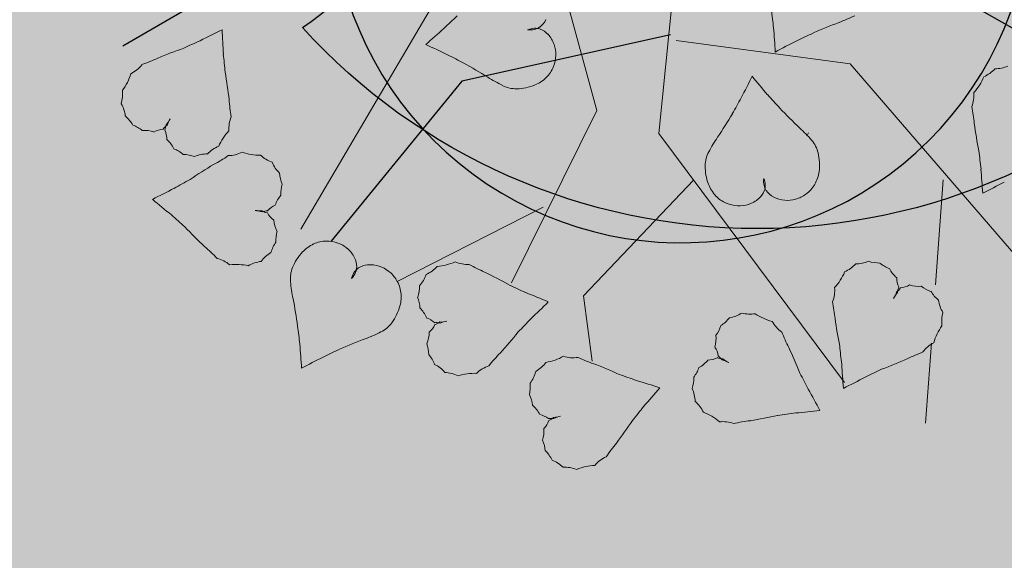
# Model space of a CAD drawing. Units: inches. Extents: x 17 to 281, y 2 to 326.
# Drawn here: x 95 to 95, y 120 to 121 of the extents above; entities that cross this region are included whole.
import ezdxf

# ---------------------------------------------------------------- set-up
doc = ezdxf.new("R2010")
doc.units = ezdxf.units.IN
doc.header["$MEASUREMENT"] = 0
doc.layers.add('VEGETACION', color=3, linetype='Continuous')
for name, color, linetype, lineweight, true_color in [('vegetacion10', 7, 'Continuous', 15, 0xaf9812), ('vegetacion2', 7, 'Continuous', 15, 0x6fb00c), ('vegetacion4', 7, 'Continuous', 15, 0x7e1002), ('vegetacion7', 7, 'Continuous', 15, 0x930630), ('vegetacion8', 7, 'Continuous', 15, 0xf7a1f4)]:
    doc.layers.add(name, color=color, linetype=linetype, lineweight=lineweight, true_color=true_color)

# ---------------------------------------------------------------- blocks, each defined once
blk = doc.blocks.new('A$C2FA3734A')
blk.add_arc((0.8078, 0.7209), 0.4375, 56.6348, 44.7198)
at = {"layer": 'VEGETACION'}
for p, q in [((0.3058, 0.6431), (0.11, 0.5292)), ((1.0839, 0.6303), (1.353, 0.4765)), ((0.7942, 0.5433), (0.5334, 0.4853)), ((0.5334, 0.4853), (0.3697, 0.2851))]:
    blk.add_line(p, q, dxfattribs=at)
at = {"layer": 'vegetacion10'}
for p, q in [((0.5294, 0.6351), (0.3322, 0.3005)), ((1.0187, 0.5071), (1.2433, 0.2462)), ((0.7023, 0.4486), (0.5954, 0.2335)), ((0.7797, 0.4201), (1.0115, 0.1085))]:
    blk.add_line(p, q, dxfattribs=at)
at = {"layer": 'vegetacion2'}
for p, q in [((0.8087, 0.71), (0.7797, 0.4201)), ((0.6447, 0.6601), (0.7023, 0.4486)), ((0.8014, 0.5361), (1.0187, 0.5071)), ((0.8232, 0.3621), (0.6855, 0.2172)), ((1.1346, 0.3621), (1.1253, 0.231)), ((0.6351, 0.3281), (0.4528, 0.2351)), ((0.6855, 0.2172), (0.6961, 0.1354)), ((1.1201, 0.1578), (1.1129, 0.0578))]:
    blk.add_line(p, q, dxfattribs=at)
at = {"layer": 'vegetacion4'}
for centre, radius, start, end in [((1.1991, 0.5405), 0.0397, 270.4792, 294.2941), ((1.1678, 0.5302), 0.0431, 294.2941, 317.1232), ((1.126, 0.5149), 0.0642, 317.1232, 338.0281), ((1.1357, 0.4676), 0.0375, 338.0281, 5.4964), ((0.9685, 0.4127), 0.2061, 5.4964, 11.4452), ((1.7113, 0.5059), 0.5427, 187.78, 191.4452), ((1.6881, 0.4447), 0.5107, 185.2236, 187.78), ((2.0839, 0.4276), 0.9034, 183.3014, 185.2236), ((0.7792, 1.1528), 0.9034, 296.6405, 298.5627)]:
    blk.add_arc(centre, radius, start, end, dxfattribs=at)
at = {"layer": 'vegetacion7'}
blk.add_line((0.9648, 0.4177), (0.9666, 0.4208), dxfattribs=at)
for centre, radius, start, end in [((0.623, -0.2658), 0.9034, 115.5113, 117.4334), ((-0.6671, 0.485), 0.9034, 2.1722, 4.0943), ((0.406, 0.0657), 0.5107, 112.9549, 115.5113), ((0.3653, 0.0144), 0.5427, 109.2897, 112.9549), ((-0.2717, 0.4601), 0.5107, 4.0943, 6.6508), ((0.104, 0.5287), 0.0375, 295.2384, 322.7068), ((0.0657, 0.7006), 0.2061, 289.2897, 295.2384), ((0.0584, 0.5129), 0.0642, 322.7068, 343.6116), ((-0.2962, 0.3994), 0.5427, 6.6508, 10.3159), ((0.0831, 0.8855), 0.9034, 332.2304, 334.1526), ((1.5992, 1.0588), 0.9034, 218.8913, 220.8134), ((0.0666, 0.4692), 0.0431, 343.6116, 6.4408), ((1.3021, 0.8022), 0.5107, 220.8134, 223.3699), ((0.0737, 0.4371), 0.0397, 6.4408, 30.2557), ((0.4483, 0.4779), 0.2061, 184.3672, 190.3159), ((0.4305, 0.7026), 0.5107, 329.674, 332.2304), ((0.403, 0.7187), 0.5427, 326.0088, 329.674), ((1.3253, 0.8242), 0.5427, 223.3699, 227.035), ((0.0863, 0.4094), 0.0419, 30.2557, 50.119), ((0.1471, 0.4315), 0.0169, 334.338, 358.244), ((0.1449, 0.4499), 0.0269, 315.4186, 334.338), ((0.1913, 0.4229), 0.0269, 145.2676, 164.187), ((0.28, 0.4263), 0.0375, 156.8988, 184.3672), ((0.1104, 0.3951), 0.0374, 50.119, 71.1544), ((0.1368, 0.3863), 0.0376, 71.1544, 93.65), ((0.1619, 0.4005), 0.0249, 93.65, 121.3616), ((0.1742, 0.4158), 0.0169, 121.3616, 145.2676), ((0.14, 0.4133), 0.0249, 358.244, 25.9556), ((0.2888, 0.3788), 0.0642, 135.994, 156.8988), ((0.815, 0.2762), 0.2061, 41.0863, 47.035), ((0.14, 0.3844), 0.0376, 25.9556, 48.4513), ((1.0238, 0.3001), 0.2061, 146.0088, 151.9575), ((0.9421, 0.387), 0.0375, 13.618, 41.0863), ((0.1607, 0.3658), 0.0374, 48.4513, 69.4866), ((0.185, 0.3519), 0.0419, 69.4866, 89.3499), ((0.2153, 0.3547), 0.0397, 89.3499, 113.1649), ((0.2467, 0.3644), 0.0431, 113.1649, 135.994), ((0.2411, 0.4298), 0.0375, 270.8721, 298.3404), ((0.2809, 0.4571), 0.0642, 249.9673, 270.8721), ((0.875, 0.3794), 0.0375, 151.9575, 179.4259), ((0.9161, 0.3808), 0.0642, 352.7131, 13.618), ((0.1256, 0.5626), 0.2061, 298.3404, 304.2892), ((0.3112, 0.4245), 0.0431, 227.1381, 249.9673), ((0.3329, 0.3997), 0.0397, 203.3232, 227.1381), ((0.4999, -0.0858), 0.5427, 120.624, 124.2892), ((0.3477, 0.3732), 0.0419, 183.4599, 203.3232), ((0.9017, 0.3791), 0.0642, 179.4259, 200.3307), ((0.937, 0.3781), 0.0431, 329.884, 352.7131), ((0.4344, -0.0881), 0.5107, 118.0676, 120.624), ((0.8819, 0.3718), 0.0431, 200.3307, 223.1599), ((0.9374, 0.3601), 0.0269, 172.1377, 191.0571), ((0.8856, 0.3542), 0.0269, 1.9868, 20.9062), ((0.5723, -0.4595), 0.9034, 116.1454, 118.0676), ((0.3449, 0.3453), 0.0374, 162.4245, 183.4599), ((0.8882, 0.3575), 0.0249, 310.3691, 338.0807), ((0.9276, 0.3582), 0.0169, 191.0571, 214.9631), ((0.8956, 0.3545), 0.0169, 338.0807, 1.9868), ((0.9342, 0.3628), 0.0249, 214.9631, 242.6747), ((0.94, 0.3763), 0.0397, 306.069, 329.884), ((0.7342, 1.0244), 0.9034, 229.4845, 231.4067), ((0.3363, 0.3189), 0.0376, 139.9288, 162.4245), ((0.8794, 0.3694), 0.0397, 223.1599, 246.9748), ((0.8803, 0.3715), 0.0419, 246.9748, 266.8381), ((0.88, 0.3672), 0.0376, 287.8735, 310.3691), ((0.94, 0.374), 0.0376, 242.6747, 265.1704), ((0.94, 0.3738), 0.0374, 265.1704, 286.2057), ((0.9387, 0.3781), 0.0419, 286.2057, 306.069), ((0.2803, 0.3501), 0.0269, 259.2409, 278.1603), ((0.2745, 0.2968), 0.0269, 69.3918, 88.3112), ((0.2903, 0.3063), 0.0169, 88.3112, 112.2173), ((0.2937, 0.3374), 0.0169, 235.3348, 259.2409), ((0.3127, 0.3323), 0.0249, 207.6233, 235.3348), ((0.3099, 0.3072), 0.0249, 112.2173, 139.9288), ((0.88, 0.367), 0.0374, 266.8381, 287.8735), ((0.5194, 0.6914), 0.5107, 226.9281, 229.4845), ((0.3359, 0.3152), 0.0376, 185.1276, 207.6233), ((0.5828, 0.6751), 0.5427, 223.2629, 226.9281), ((0.3386, 0.2875), 0.0374, 164.0922, 185.1276), ((0.3353, 0.2597), 0.0419, 144.2289, 164.0922), ((0.0776, 0.1226), 0.2061, 43.2629, 49.2117), ((0.3151, 0.2369), 0.0397, 120.414, 144.2289), ((0.219, 0.2274), 0.0375, 49.2117, 76.68), ((0.2886, 0.2174), 0.0431, 97.5848, 120.414), ((0.252, 0.1921), 0.0642, 76.68, 97.5848), ((0.8344, 0.2151), 0.0419, 302.7178, 322.5811), ((0.8616, 0.2289), 0.0397, 278.9029, 302.7178), ((0.8934, 0.2373), 0.0431, 256.0737, 278.9029), ((0.9367, 0.2474), 0.0642, 235.1689, 256.0737), ((0.9545, 0.2026), 0.0375, 207.7006, 235.1689), ((0.8212, 0.1904), 0.0374, 322.5811, 343.6165), ((0.8135, 0.1637), 0.0376, 343.6165, 6.1122), ((1.1245, 0.2482), 0.2061, 201.7518, 207.7006), ((0.8289, 0.1392), 0.0249, 6.1122, 33.8237), ((0.4518, -0.0806), 0.5427, 21.7518, 25.417), ((0.8118, 0.1604), 0.0376, 298.4177, 320.9134), ((0.8406, 0.1616), 0.0249, 270.7061, 298.4177), ((0.8592, 0.1553), 0.0169, 246.8001, 270.7061), ((0.8446, 0.1276), 0.0169, 33.8237, 57.7298), ((0.8525, 0.1108), 0.0269, 57.7298, 76.6492), ((0.8774, 0.1583), 0.0269, 227.8807, 246.8001), ((0.7941, 0.1389), 0.0374, 320.9134, 341.9488), ((0.7813, 0.114), 0.0419, 341.9488, 1.8121), ((0.5048, -0.119), 0.5107, 25.417, 27.9734), ((0.7853, 0.0839), 0.0397, 1.8121, 25.627), ((0.183, -0.3501), 0.9034, 27.9734, 29.8956), ((0.7964, 0.0529), 0.0431, 25.627, 48.4561), ((0.8126, 0.0115), 0.0642, 48.4561, 69.361), ((0.808, 0.5969), 0.5427, 279.1129, 282.7781), ((0.8697, 0.575), 0.5107, 276.5565, 279.1129), ((0.8776, 0.9711), 0.9034, 274.6343, 276.5565), ((0.8597, 0.0223), 0.0375, 69.361, 96.8293), ((0.9185, -0.1437), 0.2061, 96.8293, 102.7781)]:
    blk.add_arc(centre, radius, start, end, dxfattribs=at)
at = {"layer": 'vegetacion8'}
for centre, radius, start, end in [((0.1658, 0.9277), 0.5107, 312.5297, 315.0861), ((0.4142, 0.5055), 0.5107, 5.2236, 7.78), ((0.9327, 0.7519), 0.2061, 290.4189, 296.3677), ((0.616, 0.5731), 0.0249, 306.6794, 334.391), ((1.194, 0.0502), 0.5427, 110.4189, 114.0841), ((-0.0996, 1.217), 0.9034, 310.6076, 312.5297), ((0.6261, 0.5248), 0.0269, 93.703, 112.6224), ((0.6186, 0.5764), 0.0269, 263.854, 282.7734), ((0.6254, 0.5347), 0.0169, 69.797, 93.703), ((0.6208, 0.5667), 0.0169, 282.7734, 306.6794), ((0.6227, 0.5272), 0.0249, 42.0854, 69.797), ((0.6133, 0.5188), 0.0376, 19.5897, 42.0854), ((0.0232, 0.4698), 0.9034, 3.3014, 5.2236), ((1.1809, 0.0793), 0.5107, 114.0841, 116.6405), ((0.119, -0.2932), 0.9034, 63.9467, 65.8688), ((0.6135, 0.5188), 0.0374, 358.5544, 19.5897), ((1.357, -0.2716), 0.9034, 116.6405, 118.5627), ((0.2914, 0.0595), 0.5107, 61.3902, 63.9467), ((0.609, 0.5189), 0.0419, 338.6911, 358.5544), ((0.2761, 0.0314), 0.5427, 57.7251, 61.3902), ((0.611, 0.5181), 0.0397, 314.8761, 338.6911), ((0.676, 0.6646), 0.2061, 237.7251, 243.6738), ((0.6012, 0.5134), 0.0375, 243.6738, 271.1422), ((0.6007, 0.5401), 0.0642, 271.1422, 292.047), ((0.6086, 0.5206), 0.0431, 292.047, 314.8761), ((0.3647, 0.2458), 0.0397, 90.4792, 114.2941), ((0.3647, 0.2435), 0.0419, 70.6159, 90.4792), ((0.3662, 0.2478), 0.0374, 49.5805, 70.6159), ((0.3816, 0.2283), 0.0642, 137.1232, 158.0281), ((0.3661, 0.2426), 0.0431, 114.2941, 137.1232), ((0.3661, 0.2476), 0.0376, 27.0848, 49.5805), ((0.3773, 0.2534), 0.0249, 359.3732, 27.0848), ((0.4984, 0.3179), 0.0642, 273.7579, 294.6627), ((0.5403, 0.2938), 0.0375, 246.2895, 273.7579), ((1.0251, 0.2966), 0.0397, 270.4792, 294.2941), ((1.0554, 0.2999), 0.0419, 250.6159, 270.4792), ((0.3568, 0.2383), 0.0375, 158.0281, 185.4964), ((0.4218, 0.2321), 0.0269, 146.3969, 165.3163), ((0.3763, 0.2574), 0.0269, 316.5478, 335.4672), ((0.4135, 0.2376), 0.0169, 122.4908, 146.3969), ((0.3853, 0.2533), 0.0169, 335.4672, 359.3732), ((0.4178, 0.2309), 0.0249, 94.7793, 122.4908), ((0.4189, 0.2183), 0.0376, 72.2836, 94.7793), ((0.4189, 0.2185), 0.0374, 51.2482, 72.2836), ((0.4161, 0.215), 0.0419, 31.3849, 51.2482), ((0.4709, 0.2829), 0.0431, 294.6627, 317.4919), ((0.6448, 0.4355), 0.2061, 240.3408, 246.2895), ((0.324, -0.241), 0.5427, 60.3408, 64.006), ((0.9521, 0.271), 0.0642, 317.1232, 338.0281), ((0.9939, 0.2863), 0.0431, 294.2941, 317.1232), ((1.08, 0.2865), 0.0374, 229.5805, 250.6159), ((1.101, 0.2684), 0.0376, 207.0848, 229.5805), ((0.5246, 0.2544), 0.2061, 185.4964, 191.4452), ((0.418, 0.2161), 0.0397, 7.57, 31.3849), ((0.4513, 0.2564), 0.0397, 317.4919, 341.3068), ((1.1016, 0.2395), 0.0249, 179.3732, 207.0848), ((0.4387, 0.2288), 0.0419, 341.3068, 1.1701), ((0.3894, -0.238), 0.5107, 64.006, 66.5624), ((0.9618, 0.2237), 0.0375, 338.0281, 5.4964), ((1.0505, 0.2288), 0.0269, 326.3969, 345.3163), ((1.0674, 0.2363), 0.0169, 302.4908, 326.3969), ((1.0948, 0.2211), 0.0169, 155.4672, 179.3732), ((1.0794, 0.2518), 0.0249, 274.7793, 302.4908), ((1.1043, 0.2665), 0.0376, 252.2836, 274.7793), ((1.1308, 0.2583), 0.0374, 231.2482, 252.2836), ((1.1552, 0.2445), 0.0419, 211.3849, 231.2482), ((-0.2093, 0.1058), 0.5427, 7.78, 11.4452), ((0.4146, 0.2157), 0.0431, 344.7408, 7.57), ((0.4437, 0.2012), 0.0374, 1.1701, 22.2055), ((0.282, -0.6193), 0.9034, 66.5624, 68.4845), ((0.0009, 0.8466), 0.9034, 313.2233, 315.1454), ((0.7945, 0.1688), 0.2061, 5.4964, 11.4452), ((1.0974, 0.2028), 0.0269, 136.5478, 155.4672), ((1.1683, 0.217), 0.0397, 187.57, 211.3849), ((0.3942, 0.2212), 0.0642, 323.836, 344.7408), ((0.4544, 0.1756), 0.0376, 22.2055, 44.7011), ((0.4816, 0.166), 0.0249, 44.7011, 72.4127), ((0.5077, 0.2112), 0.0269, 266.4697, 285.3891), ((0.5178, 0.1585), 0.0269, 96.3187, 115.2382), ((0.2418, 0.5321), 0.5107, 315.1454, 317.7019), ((1.5374, 0.262), 0.5427, 187.78, 191.4452), ((1.176, 0.185), 0.0431, 164.7408, 187.57), ((-0.1776, 0.1101), 0.5107, 5.2236, 7.78), ((0.4158, 0.2055), 0.0375, 296.3677, 323.836), ((0.4769, 0.1909), 0.0249, 309.2951, 337.0067), ((0.5012, 0.1667), 0.0169, 72.4127, 96.3187), ((0.4953, 0.1975), 0.0169, 285.3891, 309.2951), ((1.1851, 0.1415), 0.0642, 143.836, 164.7408), ((0.6022, -0.3452), 0.5427, 110.4189, 114.0841), ((0.3409, 0.3565), 0.2061, 290.4189, 296.3677), ((0.4551, 0.1719), 0.0376, 337.0067, 359.5024), ((0.1799, 0.5107), 0.5427, 317.7019, 321.367), ((-0.5686, 0.0744), 0.9034, 3.3014, 5.2236), ((0.5891, -0.3161), 0.5107, 114.0841, 116.6405), ((0.4547, 0.1441), 0.0374, 359.5024, 20.5377), ((1.5141, 0.2008), 0.5107, 185.2236, 187.78), ((1.1398, 0.1248), 0.0375, 116.3677, 143.836), ((0.7652, -0.667), 0.9034, 116.6405, 118.5627), ((0.4602, 0.1166), 0.0419, 20.5377, 40.401), ((0.7281, 0.0008), 0.2061, 135.4183, 141.367), ((0.6287, 0.1973), 0.0642, 278.8505, 299.7553), ((0.6726, 0.1771), 0.0375, 251.3821, 278.8505), ((0.764, 0.3275), 0.2061, 245.4334, 251.3821), ((0.8685, 0.6338), 0.5427, 290.4189, 294.0841), ((1.1815, -0.0463), 0.2061, 110.4189, 116.3677), ((0.4821, 0.0956), 0.0397, 40.401, 64.216), ((0.5787, 0.0938), 0.0375, 107.95, 135.4183), ((0.6044, 0.16), 0.0431, 299.7553, 322.5845), ((0.5046, -0.3748), 0.5427, 65.4334, 69.0986), ((1.9099, 0.1837), 0.9034, 183.3014, 185.2236), ((0.8288, 0.5818), 0.5107, 294.0841, 296.6405), ((0.5101, 0.0783), 0.0431, 64.216, 87.0451), ((0.5487, 0.056), 0.0642, 87.0451, 107.95), ((0.5872, 0.1319), 0.0397, 322.5845, 346.3994), ((0.5695, -0.366), 0.5107, 69.0986, 71.655), ((0.4963, -0.7554), 0.9034, 71.655, 73.5772), ((0.6053, 0.9089), 0.9034, 296.6405, 298.5627), ((0.5771, 0.1033), 0.0419, 346.3994, 6.2627), ((0.0862, 0.6798), 0.9034, 318.3159, 320.238), ((0.5846, 0.0763), 0.0374, 6.2627, 27.2981), ((0.5975, 0.0516), 0.0376, 27.2981, 49.7938), ((0.3541, 0.3879), 0.5107, 320.238, 322.7945), ((0.6255, 0.0445), 0.0249, 49.7938, 77.5053), ((0.6449, 0.047), 0.0169, 77.5053, 101.4114), ((0.6363, 0.0771), 0.0169, 290.4817, 314.3877), ((0.6474, 0.0919), 0.0269, 271.5623, 290.4817), ((0.6622, 0.0403), 0.0269, 101.4114, 120.3308), ((0.5985, 0.0481), 0.0376, 342.0993, 4.595), ((0.6185, 0.0689), 0.0249, 314.3877, 342.0993), ((0.2943, 0.3611), 0.5427, 322.7945, 326.4597), ((0.6005, 0.0203), 0.0374, 4.595, 25.6303), ((0.8856, -0.0982), 0.2061, 140.5109, 146.4597), ((0.6085, -0.0065), 0.0419, 25.6303, 45.4936), ((0.7285, -0.0188), 0.0375, 113.0426, 140.5109), ((0.6322, -0.0255), 0.0397, 45.4936, 69.3086), ((0.6616, -0.0403), 0.0431, 69.3086, 92.1377), ((0.702, -0.0591), 0.0642, 92.1377, 113.0426)]:
    blk.add_arc(centre, radius, start, end, dxfattribs=at)

msp = doc.modelspace()

# ---------------------------------------------------------------- hatches: boundary and pattern name
h = msp.add_hatch()
h.set_pattern_fill('AR-HBONE', color=8, scale=0.07)
h.paths.add_polyline_path([(97.39313, 126.45299, -0.404744), (94.31152, 123.46976), (94.31152, 114.11374), (112.94387, 114.11374), (112.94387, 116.11027), (123.72128, 116.14433), (126.22236, 121.09545), (140.56875, 121.09545, -0.009033), (140.24305, 121.50076, -0.108604), (137.75766, 126.45299)])
h.paths.add_polyline_path([(113.74329, 118.30462, -0.717547), (109.19036, 117.19097), (108.36908, 117.19097), (108.36908, 117.25269), (109.15241, 117.25269, -0.027199), (109.02769, 117.49097), (108.36908, 117.49097), (108.36908, 117.55269), (109.00056, 117.55269, -0.025644), (108.91377, 117.79097), (108.36908, 117.79097), (108.36908, 117.85269), (108.89569, 117.85269, -0.024704), (108.84175, 118.09097), (108.36908, 118.09097), (108.36908, 118.15269), (108.83175, 118.15269, -0.024214), (108.80796, 118.39097), (108.36908, 118.39097), (108.36908, 118.45269), (108.80557, 118.45269, -0.0241), (108.81083, 118.69097), (108.36908, 118.69097), (108.36908, 118.75269), (108.81595, 118.75269, -0.024346), (108.85049, 118.99097), (108.36908, 118.99097), (108.36908, 119.05269), (108.86335, 119.05269, -0.024987), (108.92881, 119.29097), (108.36908, 119.29097), (108.36908, 119.35269), (108.95003, 119.35269, -0.026125), (109.04984, 119.59097), (108.36908, 119.59097), (108.36908, 119.65269), (109.08064, 119.65269, -0.00131), (109.08662, 119.66419, 0.060801), (108.88448, 119.89097), (108.36908, 119.89097), (108.36908, 119.95269), (108.80851, 119.95269, 0.344624), (107.264, 119.92097, -0.441249), (104.15078, 118.70872, -0.312088), (102.90057, 116.61597, -0.520567), (99.30409, 115.72632, -0.520567), (98.09339, 117.2921, -0.520567), (98.41387, 120.1034, 0.165989), (99.00839, 122.24844, -0.231588), (101.3474, 122.44443, 0.321571), (102.7773, 123.4084, -0.520567), (104.45091, 124.72508, -0.468612), (107.78576, 123.7311, -0.074911), (108.1964, 124.04127, -0.201832), (108.53511, 124.99097), (108.36908, 124.99097), (108.36908, 125.05269), (108.59545, 125.05269, -0.08164), (108.94332, 125.29097), (108.36908, 125.29097), (108.36908, 125.35269), (109.10134, 125.35269, -0.151229), (109.87001, 125.35796, -0.520567), (113.32406, 124.00569, -3.100104)], flags=16)
h.paths.add_polyline_path([(109.23399, 126.39282, -1), (109.32171, 126.39282, -1)], flags=16)
h.paths.add_polyline_path([(109.23399, 126.09282, -1), (109.32171, 126.09282, -1)], flags=16)
h.paths.add_polyline_path([(109.23918, 126.39282, -1), (109.31652, 126.39282, -1)], flags=0)
h.paths.add_polyline_path([(109.23399, 125.79282, -1), (109.32171, 125.79282, -1)], flags=16)
h.paths.add_polyline_path([(109.23918, 126.09282, -1), (109.31652, 126.09282, -1)], flags=0)
h.paths.add_polyline_path([(109.23918, 125.79282, -1), (109.31652, 125.79282, -1)], flags=0)
h.paths.add_polyline_path([(109.23399, 125.49282, -1), (109.32171, 125.49282, -1)], flags=16)
h.paths.add_polyline_path([(109.23918, 125.49282, -1), (109.31652, 125.49282, -1)], flags=0)
h.paths.add_polyline_path([(109.25592, 126.39282, -1), (109.29978, 126.39282, -1)], flags=0)
h.paths.add_polyline_path([(109.25592, 126.09282, -1), (109.29978, 126.09282, -1)], flags=0)
h.paths.add_polyline_path([(109.23399, 125.19282, -1), (109.32171, 125.19282, -1)], flags=0)
h.paths.add_polyline_path([(109.25592, 125.79282, -1), (109.29978, 125.79282, -1)], flags=0)
h.paths.add_polyline_path([(109.23918, 125.19282, -1), (109.31652, 125.19282, -1)], flags=0)
h.paths.add_polyline_path([(109.25592, 125.49282, -1), (109.29978, 125.49282, -1)], flags=0)
h.paths.add_polyline_path([(109.23399, 124.89282, -1), (109.32171, 124.89282, -1)], flags=0)
h.paths.add_polyline_path([(109.35755, 124.29965, -1), (109.20589, 124.29965, -1)], flags=0)
h.paths.add_polyline_path([(109.23918, 124.89282, -1), (109.31652, 124.89282, -1)], flags=0)
h.paths.add_polyline_path([(109.25592, 125.19282, -1), (109.29978, 125.19282, -1)], flags=0)
h.paths.add_polyline_path([(109.23399, 124.59282, -1), (109.32171, 124.59282, -1)], flags=0)
h.paths.add_polyline_path([(109.25592, 124.89282, -1), (109.29978, 124.89282, -1)], flags=0)
h.paths.add_polyline_path([(109.23918, 124.59282, -1), (109.31652, 124.59282, -1)], flags=0)
h.paths.add_polyline_path([(109.08902, 126.25269), (109.08902, 126.19097), (108.36908, 126.19097), (108.36908, 126.25269)], flags=16)
h.paths.add_polyline_path([(109.08902, 125.95269), (109.08902, 125.89097), (108.36908, 125.89097), (108.36908, 125.95269)], flags=16)
h.paths.add_polyline_path([(109.32563, 124.29965, -1), (109.2379, 124.29965, -1)], flags=0)
h.paths.add_polyline_path([(109.08902, 125.65269), (109.08902, 125.59097), (108.36908, 125.59097), (108.36908, 125.65269)], flags=16)
h.paths.add_polyline_path([(109.32043, 124.29965, -1), (109.2431, 124.29965, -1)], flags=0)
h.paths.add_polyline_path([(109.25592, 124.59282, -1), (109.29978, 124.59282, -1)], flags=0)
h.paths.add_polyline_path([(109.30361, 124.29776), (109.25991, 124.29776, 0.917453)], flags=0)
h.paths.add_polyline_path([(109.08902, 124.75269), (109.08902, 124.69097), (108.36908, 124.69097), (108.36908, 124.75269)], flags=0)
h.paths.add_polyline_path([(109.08902, 124.45269), (109.08902, 124.39097), (108.36908, 124.39097), (108.36908, 124.45269)], flags=0)
h.paths.add_polyline_path([(109.08902, 124.15269), (109.08902, 124.09097), (108.36908, 124.09097), (108.36908, 124.15269)], flags=0)
h.paths.add_polyline_path([(109.08902, 123.85269), (109.08902, 123.79097), (108.36908, 123.79097), (108.36908, 123.85269)], flags=0)
h.paths.add_polyline_path([(109.08902, 123.55269), (109.08902, 123.49097), (108.36908, 123.49097), (108.36908, 123.55269)], flags=0)
h.paths.add_polyline_path([(109.08902, 123.25269), (109.08902, 123.19097), (108.36908, 123.19097), (108.36908, 123.25269)], flags=0)
h.paths.add_polyline_path([(109.08902, 122.95269), (109.08902, 122.89097), (108.36908, 122.89097), (108.36908, 122.95269)], flags=0)
h.paths.add_polyline_path([(109.08902, 122.65269), (109.08902, 122.59097), (108.36908, 122.59097), (108.36908, 122.65269)], flags=0)
h.paths.add_polyline_path([(109.08902, 122.35269), (109.08902, 122.29097), (108.36908, 122.29097), (108.36908, 122.35269)], flags=0)
h.paths.add_polyline_path([(109.08902, 122.05269), (109.08902, 121.99097), (108.36908, 121.99097), (108.36908, 122.05269)], flags=0)
h.paths.add_polyline_path([(109.08902, 121.75269), (109.08902, 121.69097), (108.36908, 121.69097), (108.36908, 121.75269)], flags=0)
h.paths.add_polyline_path([(109.08902, 121.45269), (109.08902, 121.39097), (108.36908, 121.39097), (108.36908, 121.45269)], flags=0)
h.paths.add_polyline_path([(109.08902, 121.15269), (109.08902, 121.09097), (108.36908, 121.09097), (108.36908, 121.15269), (108.38816, 121.15269)], flags=0)
h.paths.add_polyline_path([(109.08902, 120.85269), (109.08902, 120.79097), (108.36908, 120.79097), (108.36908, 120.85269)], flags=0)
h.paths.add_polyline_path([(109.08902, 120.55269), (109.08902, 120.49097), (108.36908, 120.49097), (108.36908, 120.55269)], flags=0)
h.paths.add_polyline_path([(109.08902, 120.25269), (109.08902, 120.19097), (108.36908, 120.19097), (108.36908, 120.25269)], flags=0)
h.paths.add_polyline_path([(108.05845, 126.39282, -1), (108.14618, 126.39282, -1)], flags=16)
h.paths.add_polyline_path([(108.05845, 126.09282, -1), (108.14618, 126.09282, -1)], flags=16)
h.paths.add_polyline_path([(108.06365, 126.39282, -1), (108.14098, 126.39282, -1)], flags=0)
h.paths.add_polyline_path([(108.05845, 125.79282, -1), (108.14618, 125.79282, -1)], flags=16)
h.paths.add_polyline_path([(108.06365, 126.09282, -1), (108.14098, 126.09282, -1)], flags=0)
h.paths.add_polyline_path([(108.06365, 125.79282, -1), (108.14098, 125.79282, -1)], flags=0)
h.paths.add_polyline_path([(108.05845, 125.49282, -1), (108.14618, 125.49282, -1)], flags=16)
h.paths.add_polyline_path([(108.06365, 125.49282, -1), (108.14098, 125.49282, -1)], flags=0)
h.paths.add_polyline_path([(108.08038, 126.39282, -1), (108.12424, 126.39282, -1)], flags=0)
h.paths.add_polyline_path([(108.08038, 126.09282, -1), (108.12424, 126.09282, -1)], flags=0)
h.paths.add_polyline_path([(108.05845, 125.19282, -1), (108.14618, 125.19282, -1)], flags=16)
h.paths.add_polyline_path([(108.08038, 125.79282, -1), (108.12424, 125.79282, -1)], flags=0)
h.paths.add_polyline_path([(108.06365, 125.19282, -1), (108.14098, 125.19282, -1)], flags=0)
h.paths.add_polyline_path([(108.08038, 125.49282, -1), (108.12424, 125.49282, -1)], flags=0)
h.paths.add_polyline_path([(108.05845, 124.89282, -1), (108.14618, 124.89282, -1)], flags=16)
h.paths.add_polyline_path([(108.17653, 124.29965, -1), (108.02487, 124.29965, -1)], flags=16)
h.paths.add_polyline_path([(108.06365, 124.89282, -1), (108.14098, 124.89282, -1)], flags=0)
h.paths.add_polyline_path([(108.08038, 125.19282, -1), (108.12424, 125.19282, -1)], flags=0)
h.paths.add_polyline_path([(108.05845, 124.59282, -1), (108.14618, 124.59282, -1)], flags=16)
h.paths.add_polyline_path([(108.06365, 124.59282, -1), (108.14098, 124.59282, -1)], flags=0)
h.paths.add_polyline_path([(108.08038, 124.89282, -1), (108.12424, 124.89282, -1)], flags=0)
h.paths.add_polyline_path([(108.14452, 124.29965, -1), (108.05679, 124.29965, -1)], flags=0)
h.paths.add_polyline_path([(108.08038, 124.59282, -1), (108.12424, 124.59282, -1)], flags=0)
h.paths.add_polyline_path([(108.06199, 124.29965, -1), (108.13932, 124.29965, -1)], flags=0)
h.paths.add_polyline_path([(108.07872, 124.29965, -1), (108.12259, 124.29965, -1)], flags=0)
h.paths.add_polyline_path([(109.08902, 116.95269), (109.08902, 116.89097), (108.36908, 116.89097), (108.36908, 116.95269)], flags=16)
h.paths.add_polyline_path([(109.08902, 116.65269), (109.08902, 116.59097), (108.36908, 116.59097), (108.36908, 116.65269)], flags=16)
h.paths.add_polyline_path([(109.08902, 116.35269), (109.08902, 116.29097), (108.36908, 116.29097), (108.36908, 116.35269)], flags=16)
h.paths.add_polyline_path([(109.08902, 116.05269), (109.08902, 115.99097), (108.36908, 115.99097), (108.36908, 116.05269)], flags=16)
h.paths.add_polyline_path([(109.35755, 115.60607, -1), (109.20589, 115.60607, -1)], flags=16)
h.paths.add_polyline_path([(109.32563, 115.60607, -1), (109.2379, 115.60607, -1)], flags=0)
h.paths.add_polyline_path([(109.32043, 115.60607, -1), (109.2431, 115.60607, -1)], flags=0)
h.paths.add_polyline_path([(109.08902, 115.75269), (109.08902, 115.69097), (108.36908, 115.69097), (108.36908, 115.75269)], flags=16)
h.paths.add_polyline_path([(109.25991, 115.60796), (109.30361, 115.60796, 0.917453)], flags=0)
h.paths.add_polyline_path([(109.32171, 115.3129, -1), (109.23399, 115.3129, -1)], flags=16)
h.paths.add_polyline_path([(109.31652, 115.3129, -1), (109.23918, 115.3129, -1)], flags=0)
h.paths.add_polyline_path([(108.36908, 115.45269), (108.36908, 115.45303), (108.12415, 115.45303), (108.12415, 115.45269)], flags=16)
h.paths.add_polyline_path([(109.29978, 115.3129, -1), (109.25592, 115.3129, -1)], flags=0)
h.paths.add_polyline_path([(109.08902, 115.21475), (109.08902, 115.15303), (108.36908, 115.15303), (108.36908, 115.21475)], flags=16)
h.paths.add_polyline_path([(109.32171, 115.0129, -1), (109.23399, 115.0129, -1)], flags=16)
h.paths.add_polyline_path([(109.31652, 115.0129, -1), (109.23918, 115.0129, -1)], flags=0)
h.paths.add_polyline_path([(109.29978, 115.0129, -1), (109.25592, 115.0129, -1)], flags=0)
h.paths.add_polyline_path([(109.08902, 114.91475), (109.08902, 114.85303), (108.36908, 114.85303), (108.36908, 114.91475)], flags=16)
h.paths.add_polyline_path([(109.32171, 114.7129, -1), (109.23399, 114.7129, -1)], flags=16)
h.paths.add_polyline_path([(109.31652, 114.7129, -1), (109.23918, 114.7129, -1)], flags=0)
h.paths.add_polyline_path([(109.29978, 114.7129, -1), (109.25592, 114.7129, -1)], flags=0)
h.paths.add_polyline_path([(109.08902, 114.61475), (109.08902, 114.55303), (108.36908, 114.55303), (108.36908, 114.61475)], flags=16)
h.paths.add_polyline_path([(109.32171, 114.4129, -1), (109.23399, 114.4129, -1)], flags=16)
h.paths.add_polyline_path([(109.31652, 114.4129, -1), (109.23918, 114.4129, -1)], flags=0)
h.paths.add_polyline_path([(109.29978, 114.4129, -1), (109.25592, 114.4129, -1)], flags=0)
h.paths.add_polyline_path([(109.08902, 114.31475), (109.08902, 114.25303), (108.36908, 114.25303), (108.36908, 114.31475)], flags=16)
h.paths.add_polyline_path([(109.05085, 114.31475), (109.05085, 114.25303), (108.40724, 114.25303), (108.40724, 114.31475)], flags=16)
h.paths.add_polyline_path([(108.17653, 115.60607, -1), (108.02487, 115.60607, -1)], flags=16)
h.paths.add_polyline_path([(108.14452, 115.60607, -1), (108.05679, 115.60607, -1)], flags=0)
h.paths.add_polyline_path([(108.13932, 115.60607, -1), (108.06199, 115.60607, -1)], flags=0)
h.paths.add_polyline_path([(108.12259, 115.60607, -1), (108.07872, 115.60607, -1)], flags=0)
h.paths.add_polyline_path([(108.14618, 115.3129, -1), (108.05845, 115.3129, -1)], flags=16)
h.paths.add_polyline_path([(108.14098, 115.3129, -1), (108.06365, 115.3129, -1)], flags=0)
h.paths.add_polyline_path([(108.12424, 115.3129, -1), (108.08038, 115.3129, -1)], flags=0)
h.paths.add_polyline_path([(108.14618, 115.0129, -1), (108.05845, 115.0129, -1)], flags=16)
h.paths.add_polyline_path([(108.14098, 115.0129, -1), (108.06365, 115.0129, -1)], flags=0)
h.paths.add_polyline_path([(108.12424, 115.0129, -1), (108.08038, 115.0129, -1)], flags=0)
h.paths.add_polyline_path([(108.14618, 114.7129, -1), (108.05845, 114.7129, -1)], flags=16)
h.paths.add_polyline_path([(108.14098, 114.7129, -1), (108.06365, 114.7129, -1)], flags=0)
h.paths.add_polyline_path([(108.12424, 114.7129, -1), (108.08038, 114.7129, -1)], flags=0)
h.paths.add_polyline_path([(108.14618, 114.4129, -1), (108.05845, 114.4129, -1)], flags=16)
h.paths.add_polyline_path([(108.14098, 114.4129, -1), (108.06365, 114.4129, -1)], flags=0)
h.paths.add_polyline_path([(108.12424, 114.4129, -1), (108.08038, 114.4129, -1)], flags=0)
h = msp.add_hatch()
h.set_pattern_fill('AR-HBONE', color=8, scale=0.07)
h.paths.add_polyline_path([(97.39313, 126.45299, -0.404744), (94.31152, 123.46976), (94.31152, 114.11374), (112.94387, 114.11374), (112.94387, 116.11027), (123.72128, 116.14433), (126.22236, 121.09545), (140.56875, 121.09545, -0.009033), (140.24305, 121.50076, -0.108604), (137.75766, 126.45299)])
h.paths.add_polyline_path([(113.74329, 118.30462, -0.717547), (109.19036, 117.19097), (108.36908, 117.19097), (108.36908, 117.25269), (109.15241, 117.25269, -0.027199), (109.02769, 117.49097), (108.36908, 117.49097), (108.36908, 117.55269), (109.00056, 117.55269, -0.025644), (108.91377, 117.79097), (108.36908, 117.79097), (108.36908, 117.85269), (108.89569, 117.85269, -0.024704), (108.84175, 118.09097), (108.36908, 118.09097), (108.36908, 118.15269), (108.83175, 118.15269, -0.024214), (108.80796, 118.39097), (108.36908, 118.39097), (108.36908, 118.45269), (108.80557, 118.45269, -0.0241), (108.81083, 118.69097), (108.36908, 118.69097), (108.36908, 118.75269), (108.81595, 118.75269, -0.024346), (108.85049, 118.99097), (108.36908, 118.99097), (108.36908, 119.05269), (108.86335, 119.05269, -0.024987), (108.92881, 119.29097), (108.36908, 119.29097), (108.36908, 119.35269), (108.95003, 119.35269, -0.026125), (109.04984, 119.59097), (108.36908, 119.59097), (108.36908, 119.65269), (109.08064, 119.65269, -0.00131), (109.08662, 119.66419, 0.060801), (108.88448, 119.89097), (108.36908, 119.89097), (108.36908, 119.95269), (108.80851, 119.95269, 0.344624), (107.264, 119.92097, -0.441249), (104.15078, 118.70872, -0.312088), (102.90057, 116.61597, -0.520567), (99.30409, 115.72632, -0.520567), (98.09339, 117.2921, -0.520567), (98.41387, 120.1034, 0.165989), (99.00839, 122.24844, -0.231588), (101.3474, 122.44443, 0.321571), (102.7773, 123.4084, -0.520567), (104.45091, 124.72508, -0.468612), (107.78576, 123.7311, -0.074911), (108.1964, 124.04127, -0.201832), (108.53511, 124.99097), (108.36908, 124.99097), (108.36908, 125.05269), (108.59545, 125.05269, -0.08164), (108.94332, 125.29097), (108.36908, 125.29097), (108.36908, 125.35269), (109.10134, 125.35269, -0.151229), (109.87001, 125.35796, -0.520567), (113.32406, 124.00569, -3.100104)], flags=16)
h.paths.add_polyline_path([(109.23399, 126.39282, -1), (109.32171, 126.39282, -1)], flags=16)
h.paths.add_polyline_path([(109.23399, 126.09282, -1), (109.32171, 126.09282, -1)], flags=16)
h.paths.add_polyline_path([(109.23918, 126.39282, -1), (109.31652, 126.39282, -1)], flags=0)
h.paths.add_polyline_path([(109.23399, 125.79282, -1), (109.32171, 125.79282, -1)], flags=16)
h.paths.add_polyline_path([(109.23918, 126.09282, -1), (109.31652, 126.09282, -1)], flags=0)
h.paths.add_polyline_path([(109.23918, 125.79282, -1), (109.31652, 125.79282, -1)], flags=0)
h.paths.add_polyline_path([(109.23399, 125.49282, -1), (109.32171, 125.49282, -1)], flags=16)
h.paths.add_polyline_path([(109.23918, 125.49282, -1), (109.31652, 125.49282, -1)], flags=0)
h.paths.add_polyline_path([(109.25592, 126.39282, -1), (109.29978, 126.39282, -1)], flags=0)
h.paths.add_polyline_path([(109.25592, 126.09282, -1), (109.29978, 126.09282, -1)], flags=0)
h.paths.add_polyline_path([(109.23399, 125.19282, -1), (109.32171, 125.19282, -1)], flags=0)
h.paths.add_polyline_path([(109.25592, 125.79282, -1), (109.29978, 125.79282, -1)], flags=0)
h.paths.add_polyline_path([(109.23918, 125.19282, -1), (109.31652, 125.19282, -1)], flags=0)
h.paths.add_polyline_path([(109.25592, 125.49282, -1), (109.29978, 125.49282, -1)], flags=0)
h.paths.add_polyline_path([(109.23399, 124.89282, -1), (109.32171, 124.89282, -1)], flags=0)
h.paths.add_polyline_path([(109.35755, 124.29965, -1), (109.20589, 124.29965, -1)], flags=0)
h.paths.add_polyline_path([(109.23918, 124.89282, -1), (109.31652, 124.89282, -1)], flags=0)
h.paths.add_polyline_path([(109.25592, 125.19282, -1), (109.29978, 125.19282, -1)], flags=0)
h.paths.add_polyline_path([(109.23399, 124.59282, -1), (109.32171, 124.59282, -1)], flags=0)
h.paths.add_polyline_path([(109.25592, 124.89282, -1), (109.29978, 124.89282, -1)], flags=0)
h.paths.add_polyline_path([(109.23918, 124.59282, -1), (109.31652, 124.59282, -1)], flags=0)
h.paths.add_polyline_path([(109.08902, 126.25269), (109.08902, 126.19097), (108.36908, 126.19097), (108.36908, 126.25269)], flags=16)
h.paths.add_polyline_path([(109.08902, 125.95269), (109.08902, 125.89097), (108.36908, 125.89097), (108.36908, 125.95269)], flags=16)
h.paths.add_polyline_path([(109.32563, 124.29965, -1), (109.2379, 124.29965, -1)], flags=0)
h.paths.add_polyline_path([(109.08902, 125.65269), (109.08902, 125.59097), (108.36908, 125.59097), (108.36908, 125.65269)], flags=16)
h.paths.add_polyline_path([(109.32043, 124.29965, -1), (109.2431, 124.29965, -1)], flags=0)
h.paths.add_polyline_path([(109.25592, 124.59282, -1), (109.29978, 124.59282, -1)], flags=0)
h.paths.add_polyline_path([(109.30361, 124.29776), (109.25991, 124.29776, 0.917453)], flags=0)
h.paths.add_polyline_path([(109.08902, 124.75269), (109.08902, 124.69097), (108.36908, 124.69097), (108.36908, 124.75269)], flags=0)
h.paths.add_polyline_path([(109.08902, 124.45269), (109.08902, 124.39097), (108.36908, 124.39097), (108.36908, 124.45269)], flags=0)
h.paths.add_polyline_path([(109.08902, 124.15269), (109.08902, 124.09097), (108.36908, 124.09097), (108.36908, 124.15269)], flags=0)
h.paths.add_polyline_path([(109.08902, 123.85269), (109.08902, 123.79097), (108.36908, 123.79097), (108.36908, 123.85269)], flags=0)
h.paths.add_polyline_path([(109.08902, 123.55269), (109.08902, 123.49097), (108.36908, 123.49097), (108.36908, 123.55269)], flags=0)
h.paths.add_polyline_path([(109.08902, 123.25269), (109.08902, 123.19097), (108.36908, 123.19097), (108.36908, 123.25269)], flags=0)
h.paths.add_polyline_path([(109.08902, 122.95269), (109.08902, 122.89097), (108.36908, 122.89097), (108.36908, 122.95269)], flags=0)
h.paths.add_polyline_path([(109.08902, 122.65269), (109.08902, 122.59097), (108.36908, 122.59097), (108.36908, 122.65269)], flags=0)
h.paths.add_polyline_path([(109.08902, 122.35269), (109.08902, 122.29097), (108.36908, 122.29097), (108.36908, 122.35269)], flags=0)
h.paths.add_polyline_path([(109.08902, 122.05269), (109.08902, 121.99097), (108.36908, 121.99097), (108.36908, 122.05269)], flags=0)
h.paths.add_polyline_path([(109.08902, 121.75269), (109.08902, 121.69097), (108.36908, 121.69097), (108.36908, 121.75269)], flags=0)
h.paths.add_polyline_path([(109.08902, 121.45269), (109.08902, 121.39097), (108.36908, 121.39097), (108.36908, 121.45269)], flags=0)
h.paths.add_polyline_path([(109.08902, 121.15269), (109.08902, 121.09097), (108.36908, 121.09097), (108.36908, 121.15269), (108.38816, 121.15269)], flags=0)
h.paths.add_polyline_path([(109.08902, 120.85269), (109.08902, 120.79097), (108.36908, 120.79097), (108.36908, 120.85269)], flags=0)
h.paths.add_polyline_path([(109.08902, 120.55269), (109.08902, 120.49097), (108.36908, 120.49097), (108.36908, 120.55269)], flags=0)
h.paths.add_polyline_path([(109.08902, 120.25269), (109.08902, 120.19097), (108.36908, 120.19097), (108.36908, 120.25269)], flags=0)
h.paths.add_polyline_path([(108.05845, 126.39282, -1), (108.14618, 126.39282, -1)], flags=16)
h.paths.add_polyline_path([(108.05845, 126.09282, -1), (108.14618, 126.09282, -1)], flags=16)
h.paths.add_polyline_path([(108.06365, 126.39282, -1), (108.14098, 126.39282, -1)], flags=0)
h.paths.add_polyline_path([(108.05845, 125.79282, -1), (108.14618, 125.79282, -1)], flags=16)
h.paths.add_polyline_path([(108.06365, 126.09282, -1), (108.14098, 126.09282, -1)], flags=0)
h.paths.add_polyline_path([(108.06365, 125.79282, -1), (108.14098, 125.79282, -1)], flags=0)
h.paths.add_polyline_path([(108.05845, 125.49282, -1), (108.14618, 125.49282, -1)], flags=16)
h.paths.add_polyline_path([(108.06365, 125.49282, -1), (108.14098, 125.49282, -1)], flags=0)
h.paths.add_polyline_path([(108.08038, 126.39282, -1), (108.12424, 126.39282, -1)], flags=0)
h.paths.add_polyline_path([(108.08038, 126.09282, -1), (108.12424, 126.09282, -1)], flags=0)
h.paths.add_polyline_path([(108.05845, 125.19282, -1), (108.14618, 125.19282, -1)], flags=16)
h.paths.add_polyline_path([(108.08038, 125.79282, -1), (108.12424, 125.79282, -1)], flags=0)
h.paths.add_polyline_path([(108.06365, 125.19282, -1), (108.14098, 125.19282, -1)], flags=0)
h.paths.add_polyline_path([(108.08038, 125.49282, -1), (108.12424, 125.49282, -1)], flags=0)
h.paths.add_polyline_path([(108.05845, 124.89282, -1), (108.14618, 124.89282, -1)], flags=16)
h.paths.add_polyline_path([(108.17653, 124.29965, -1), (108.02487, 124.29965, -1)], flags=16)
h.paths.add_polyline_path([(108.06365, 124.89282, -1), (108.14098, 124.89282, -1)], flags=0)
h.paths.add_polyline_path([(108.08038, 125.19282, -1), (108.12424, 125.19282, -1)], flags=0)
h.paths.add_polyline_path([(108.05845, 124.59282, -1), (108.14618, 124.59282, -1)], flags=16)
h.paths.add_polyline_path([(108.06365, 124.59282, -1), (108.14098, 124.59282, -1)], flags=0)
h.paths.add_polyline_path([(108.08038, 124.89282, -1), (108.12424, 124.89282, -1)], flags=0)
h.paths.add_polyline_path([(108.14452, 124.29965, -1), (108.05679, 124.29965, -1)], flags=0)
h.paths.add_polyline_path([(108.08038, 124.59282, -1), (108.12424, 124.59282, -1)], flags=0)
h.paths.add_polyline_path([(108.06199, 124.29965, -1), (108.13932, 124.29965, -1)], flags=0)
h.paths.add_polyline_path([(108.07872, 124.29965, -1), (108.12259, 124.29965, -1)], flags=0)
h.paths.add_polyline_path([(109.08902, 116.95269), (109.08902, 116.89097), (108.36908, 116.89097), (108.36908, 116.95269)], flags=16)
h.paths.add_polyline_path([(109.08902, 116.65269), (109.08902, 116.59097), (108.36908, 116.59097), (108.36908, 116.65269)], flags=16)
h.paths.add_polyline_path([(109.08902, 116.35269), (109.08902, 116.29097), (108.36908, 116.29097), (108.36908, 116.35269)], flags=16)
h.paths.add_polyline_path([(109.08902, 116.05269), (109.08902, 115.99097), (108.36908, 115.99097), (108.36908, 116.05269)], flags=16)
h.paths.add_polyline_path([(109.35755, 115.60607, -1), (109.20589, 115.60607, -1)], flags=16)
h.paths.add_polyline_path([(109.32563, 115.60607, -1), (109.2379, 115.60607, -1)], flags=0)
h.paths.add_polyline_path([(109.32043, 115.60607, -1), (109.2431, 115.60607, -1)], flags=0)
h.paths.add_polyline_path([(109.08902, 115.75269), (109.08902, 115.69097), (108.36908, 115.69097), (108.36908, 115.75269)], flags=16)
h.paths.add_polyline_path([(109.25991, 115.60796), (109.30361, 115.60796, 0.917453)], flags=0)
h.paths.add_polyline_path([(109.32171, 115.3129, -1), (109.23399, 115.3129, -1)], flags=16)
h.paths.add_polyline_path([(109.31652, 115.3129, -1), (109.23918, 115.3129, -1)], flags=0)
h.paths.add_polyline_path([(108.36908, 115.45269), (108.36908, 115.45303), (108.12415, 115.45303), (108.12415, 115.45269)], flags=16)
h.paths.add_polyline_path([(109.29978, 115.3129, -1), (109.25592, 115.3129, -1)], flags=0)
h.paths.add_polyline_path([(109.08902, 115.21475), (109.08902, 115.15303), (108.36908, 115.15303), (108.36908, 115.21475)], flags=16)
h.paths.add_polyline_path([(109.32171, 115.0129, -1), (109.23399, 115.0129, -1)], flags=16)
h.paths.add_polyline_path([(109.31652, 115.0129, -1), (109.23918, 115.0129, -1)], flags=0)
h.paths.add_polyline_path([(109.29978, 115.0129, -1), (109.25592, 115.0129, -1)], flags=0)
h.paths.add_polyline_path([(109.08902, 114.91475), (109.08902, 114.85303), (108.36908, 114.85303), (108.36908, 114.91475)], flags=16)
h.paths.add_polyline_path([(109.32171, 114.7129, -1), (109.23399, 114.7129, -1)], flags=16)
h.paths.add_polyline_path([(109.31652, 114.7129, -1), (109.23918, 114.7129, -1)], flags=0)
h.paths.add_polyline_path([(109.29978, 114.7129, -1), (109.25592, 114.7129, -1)], flags=0)
h.paths.add_polyline_path([(109.08902, 114.61475), (109.08902, 114.55303), (108.36908, 114.55303), (108.36908, 114.61475)], flags=16)
h.paths.add_polyline_path([(109.32171, 114.4129, -1), (109.23399, 114.4129, -1)], flags=16)
h.paths.add_polyline_path([(109.31652, 114.4129, -1), (109.23918, 114.4129, -1)], flags=0)
h.paths.add_polyline_path([(109.29978, 114.4129, -1), (109.25592, 114.4129, -1)], flags=0)
h.paths.add_polyline_path([(109.08902, 114.31475), (109.08902, 114.25303), (108.36908, 114.25303), (108.36908, 114.31475)], flags=16)
h.paths.add_polyline_path([(109.05085, 114.31475), (109.05085, 114.25303), (108.40724, 114.25303), (108.40724, 114.31475)], flags=16)
h.paths.add_polyline_path([(108.17653, 115.60607, -1), (108.02487, 115.60607, -1)], flags=16)
h.paths.add_polyline_path([(108.14452, 115.60607, -1), (108.05679, 115.60607, -1)], flags=0)
h.paths.add_polyline_path([(108.13932, 115.60607, -1), (108.06199, 115.60607, -1)], flags=0)
h.paths.add_polyline_path([(108.12259, 115.60607, -1), (108.07872, 115.60607, -1)], flags=0)
h.paths.add_polyline_path([(108.14618, 115.3129, -1), (108.05845, 115.3129, -1)], flags=16)
h.paths.add_polyline_path([(108.14098, 115.3129, -1), (108.06365, 115.3129, -1)], flags=0)
h.paths.add_polyline_path([(108.12424, 115.3129, -1), (108.08038, 115.3129, -1)], flags=0)
h.paths.add_polyline_path([(108.14618, 115.0129, -1), (108.05845, 115.0129, -1)], flags=16)
h.paths.add_polyline_path([(108.14098, 115.0129, -1), (108.06365, 115.0129, -1)], flags=0)
h.paths.add_polyline_path([(108.12424, 115.0129, -1), (108.08038, 115.0129, -1)], flags=0)
h.paths.add_polyline_path([(108.14618, 114.7129, -1), (108.05845, 114.7129, -1)], flags=16)
h.paths.add_polyline_path([(108.14098, 114.7129, -1), (108.06365, 114.7129, -1)], flags=0)
h.paths.add_polyline_path([(108.12424, 114.7129, -1), (108.08038, 114.7129, -1)], flags=0)
h.paths.add_polyline_path([(108.14618, 114.4129, -1), (108.05845, 114.4129, -1)], flags=16)
h.paths.add_polyline_path([(108.14098, 114.4129, -1), (108.06365, 114.4129, -1)], flags=0)
h.paths.add_polyline_path([(108.12424, 114.4129, -1), (108.08038, 114.4129, -1)], flags=0)

# ---------------------------------------------------------------- linework, layer by layer
msp.add_lwpolyline([(94.74521, 122.57506, -0.698559), (95.304, 122.56145, -0.397044), (95.29037, 122.07138, 0.534383), (95.29037, 121.75828, -0.567495), (95.27674, 121.33628, 0.539552), (95.29037, 120.83259, -0.442168), (94.71795, 120.83259, 0.530102), (94.71795, 121.18653, -0.549285), (94.71795, 121.5677, 0.442466), (94.71795, 122.04415, -0.349187), (94.74521, 122.57506)], format="xyb")

# ---------------------------------------------------------------- block references
at = {"color": 4, "xscale": 0.5037526066396018, "yscale": 0.5037526066396018, "zscale": 0.5037526066396018}
msp.add_blockref('A$C2FA3734A', (94.5495, 120.55434), dxfattribs=at)

doc.saveas('drawing.dxf')
